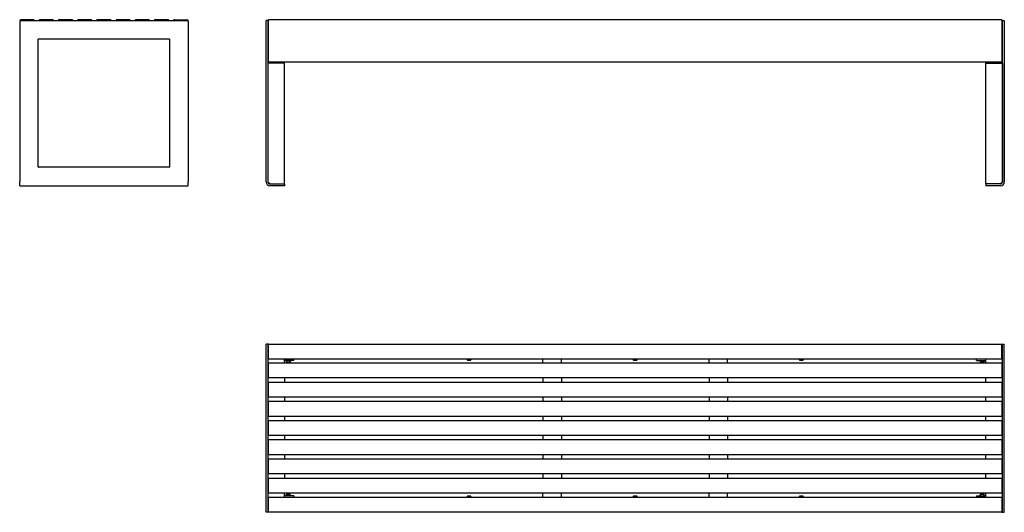
# Model space of a CAD drawing. Units: millimetres. Extents: x -1463 to 1204, y 34 to 1369.
import ezdxf

# ---------------------------------------------------------------- set-up
doc = ezdxf.new("R2010")
doc.units = ezdxf.units.MM
doc.header["$LTSCALE"] = 30.734
for name, color, linetype in [('JAN_0748_BR_BL1', 7, 'CONTINUOUS'), ('JAN_0748_BR_BL9', 7, 'CONTINUOUS'), ('JAN_0750_BR_BL2', 7, 'CONTINUOUS'), ('JAN_0750_BR_BL3', 7, 'CONTINUOUS'), ('JAN_0750_BR_BL4', 7, 'CONTINUOUS'), ('JAN_0750_BR_BL5', 7, 'CONTINUOUS'), ('JAN_0750_BR_BL6', 7, 'CONTINUOUS'), ('JAN_0750_BR_BL7', 7, 'CONTINUOUS'), ('JAN_0750_BR_BL8', 7, 'CONTINUOUS'), ('JAN_0753_BR_0100_BL0', 7, 'CONTINUOUS'), ('JAN_0753_BR_0100_BL20', 7, 'CONTINUOUS'), ('JAN_0753_BR_0200_BL10', 7, 'CONTINUOUS'), ('JAN_0753_BR_0200_BL21', 7, 'CONTINUOUS'), ('JAN_0755_ZP_BL17', 7, 'CONTINUOUS'), ('JAN_0755_ZP_BL27', 7, 'CONTINUOUS'), ('LA600370_BL18', 7, 'CONTINUOUS'), ('LA600370_BL19', 7, 'CONTINUOUS'), ('LA600370_BL30', 7, 'CONTINUOUS'), ('LA600370_BL31', 7, 'CONTINUOUS'), ('Q00746_BL11', 7, 'CONTINUOUS'), ('Q00746_BL12', 7, 'CONTINUOUS'), ('Q00746_BL15', 7, 'CONTINUOUS'), ('Q00746_BL16', 7, 'CONTINUOUS'), ('Q00746_BL22', 7, 'CONTINUOUS'), ('Q00746_BL23', 7, 'CONTINUOUS'), ('Q00746_BL25', 7, 'CONTINUOUS'), ('Q00746_BL26', 7, 'CONTINUOUS'), ('Q00746_BL28', 7, 'CONTINUOUS'), ('Q00746_BL29', 7, 'CONTINUOUS'), ('Q00915_BL13', 7, 'CONTINUOUS'), ('Q00915_BL14', 7, 'CONTINUOUS'), ('Q00915_BL24', 7, 'CONTINUOUS'), ('Q00915_BL32', 7, 'CONTINUOUS')]:
    doc.layers.add(name, color=color, linetype=linetype)

# ---------------------------------------------------------------- blocks, each defined once
blk = doc.blocks.new('JAN_0753_BR_0100_BL0', base_point=(-770.6, 700.1))
at = {"layer": 'JAN_0753_BR_0100_BL0', "color": 3, "linetype": 'Continuous'}
for p, q in [((-795.6, 928.8), (-795.6, 1366.5)), ((-745.6, 918.5), (-785.3, 918.5)), ((-795.6, 33.8), (-795.6, 489.8))]:
    blk.add_line(p, q, dxfattribs=at)
at = {"layer": 'JAN_0753_BR_0100_BL0', "color": 7, "linetype": 'Continuous'}
for p, q in [((-790.6, 1366.5), (-795.6, 1366.5)), ((-790.6, 1366.5), (-790.6, 928.8)), ((-785.3, 923.5), (-745.6, 923.5)), ((-745.6, 923.5), (-745.6, 918.5)), ((-790.6, 489.8), (-795.6, 489.8)), ((-790.6, 489.8), (-790.6, 33.8)), ((-790.6, 33.8), (-795.6, 33.8))]:
    blk.add_line(p, q, dxfattribs=at)
at = {"layer": 'JAN_0753_BR_0100_BL0', "color": 3, "linetype": 'Continuous'}
blk.add_arc((-785.3, 928.8), 10.3, 180, 270, dxfattribs=at)
at = {"layer": 'JAN_0753_BR_0100_BL0', "color": 7, "linetype": 'Continuous'}
blk.add_arc((-785.3, 928.8), 5.26, 180, 270, dxfattribs=at)
blk = doc.blocks.new('JAN_0748_BR_BL1', base_point=(-132.7, 701.1))
at = {"layer": 'JAN_0748_BR_BL1', "color": 7, "linetype": 'Continuous'}
for p, q in [((-1426.2, 1368.5), (-1460.2, 1368.5)), ((-789.1, 1253.5), (-789.1, 1368.5)), ((1197.9, 1368.5), (-789.1, 1368.5)), ((1197.9, 1368.5), (1197.9, 1253.5)), ((1197.9, 1253.5), (-789.1, 1253.5)), ((-789.1, 33.8), (-789.1, 73.8)), ((1197.9, 73.8), (-789.1, 73.8)), ((1197.9, 73.8), (1197.9, 33.8)), ((1197.9, 33.8), (-789.1, 33.8))]:
    blk.add_line(p, q, dxfattribs=at)
for centre, start, end in [((-1460.2, 1365.5), 90, 180), ((-1426.2, 1365.5), 20.3973, 90)]:
    blk.add_arc(centre, 3, start, end, dxfattribs=at)
blk = doc.blocks.new('JAN_0750_BR_BL2', base_point=(-106.7, 727.1))
at = {"layer": 'JAN_0750_BR_BL2', "color": 7, "linetype": 'Continuous'}
for p, q in [((-1374.2, 1368.5), (-1408.2, 1368.5)), ((-789.1, 85.8), (-789.1, 125.8)), ((1197.9, 125.8), (-789.1, 125.8)), ((1197.9, 125.8), (1197.9, 85.8)), ((1197.9, 85.8), (-789.1, 85.8))]:
    blk.add_line(p, q, dxfattribs=at)
for centre, start, end in [((-1408.2, 1365.5), 90, 159.6027), ((-1374.2, 1365.5), 20.3973, 90)]:
    blk.add_arc(centre, 3, start, end, dxfattribs=at)
blk = doc.blocks.new('JAN_0750_BR_BL3', base_point=(-80.7, 753.1))
at = {"layer": 'JAN_0750_BR_BL3', "color": 7, "linetype": 'Continuous'}
for p, q in [((-1322.2, 1368.5), (-1356.2, 1368.5)), ((-789.1, 137.8), (-789.1, 177.8)), ((1197.9, 177.8), (-789.1, 177.8)), ((1197.9, 177.8), (1197.9, 137.8)), ((1197.9, 137.8), (-789.1, 137.8))]:
    blk.add_line(p, q, dxfattribs=at)
for centre, start, end in [((-1356.2, 1365.5), 90, 159.6027), ((-1322.2, 1365.5), 20.3973, 90)]:
    blk.add_arc(centre, 3, start, end, dxfattribs=at)
blk = doc.blocks.new('JAN_0750_BR_BL4', base_point=(-54.7, 779.1))
at = {"layer": 'JAN_0750_BR_BL4', "color": 7, "linetype": 'Continuous'}
for p, q in [((-1270.2, 1368.5), (-1304.2, 1368.5)), ((-789.1, 189.8), (-789.1, 229.8)), ((1197.9, 229.8), (-789.1, 229.8)), ((1197.9, 229.8), (1197.9, 189.8)), ((1197.9, 189.8), (-789.1, 189.8))]:
    blk.add_line(p, q, dxfattribs=at)
for centre, start, end in [((-1304.2, 1365.5), 90, 159.6027), ((-1270.2, 1365.5), 20.3973, 90)]:
    blk.add_arc(centre, 3, start, end, dxfattribs=at)
blk = doc.blocks.new('JAN_0750_BR_BL5', base_point=(-28.7, 805.1))
at = {"layer": 'JAN_0750_BR_BL5', "color": 7, "linetype": 'Continuous'}
for p, q in [((-1218.2, 1368.5), (-1252.2, 1368.5)), ((-789.1, 241.8), (-789.1, 281.8)), ((1197.9, 281.8), (-789.1, 281.8)), ((1197.9, 281.8), (1197.9, 241.8)), ((1197.9, 241.8), (-789.1, 241.8))]:
    blk.add_line(p, q, dxfattribs=at)
for centre, start, end in [((-1252.2, 1365.5), 90, 159.6027), ((-1218.2, 1365.5), 20.3973, 90)]:
    blk.add_arc(centre, 3, start, end, dxfattribs=at)
blk = doc.blocks.new('JAN_0750_BR_BL6', base_point=(-2.7, 831.1))
at = {"layer": 'JAN_0750_BR_BL6', "color": 7, "linetype": 'Continuous'}
for p, q in [((-1166.2, 1368.5), (-1200.2, 1368.5)), ((-789.1, 293.8), (-789.1, 333.8)), ((1197.9, 333.8), (-789.1, 333.8)), ((1197.9, 333.8), (1197.9, 293.8)), ((1197.9, 293.8), (-789.1, 293.8))]:
    blk.add_line(p, q, dxfattribs=at)
for centre, start, end in [((-1200.2, 1365.5), 90, 159.6027), ((-1166.2, 1365.5), 20.3973, 90)]:
    blk.add_arc(centre, 3, start, end, dxfattribs=at)
blk = doc.blocks.new('JAN_0750_BR_BL7', base_point=(23.3, 857.1))
at = {"layer": 'JAN_0750_BR_BL7', "color": 7, "linetype": 'Continuous'}
for p, q in [((-1114.2, 1368.5), (-1148.2, 1368.5)), ((-789.1, 345.8), (-789.1, 385.8)), ((1197.9, 385.8), (-789.1, 385.8)), ((1197.9, 385.8), (1197.9, 345.8)), ((1197.9, 345.8), (-789.1, 345.8))]:
    blk.add_line(p, q, dxfattribs=at)
for centre, start, end in [((-1148.2, 1365.5), 90, 159.6027), ((-1114.2, 1365.5), 20.3973, 90)]:
    blk.add_arc(centre, 3, start, end, dxfattribs=at)
blk = doc.blocks.new('JAN_0750_BR_BL8', base_point=(49.3, 883.1))
at = {"layer": 'JAN_0750_BR_BL8', "color": 7, "linetype": 'Continuous'}
for p, q in [((-1062.2, 1368.5), (-1096.2, 1368.5)), ((-789.1, 397.8), (-789.1, 437.8)), ((1197.9, 437.8), (-789.1, 437.8)), ((1197.9, 437.8), (1197.9, 397.8)), ((1197.9, 397.8), (-789.1, 397.8))]:
    blk.add_line(p, q, dxfattribs=at)
for centre, start, end in [((-1096.2, 1365.5), 90, 159.6027), ((-1062.2, 1365.5), 20.3973, 90)]:
    blk.add_arc(centre, 3, start, end, dxfattribs=at)
blk = doc.blocks.new('JAN_0748_BR_BL9', base_point=(75.3, 909.1))
at = {"layer": 'JAN_0748_BR_BL9', "color": 7, "linetype": 'Continuous'}
for p, q in [((-1044.2, 1368.5), (-1010.2, 1368.5)), ((-789.1, 449.8), (-789.1, 489.8)), ((-789.1, 489.8), (1197.9, 489.8)), ((1197.9, 449.8), (1197.9, 489.8)), ((-789.1, 449.8), (1197.9, 449.8))]:
    blk.add_line(p, q, dxfattribs=at)
for centre, start, end in [((-1044.2, 1365.5), 90, 159.6027), ((-1010.2, 1365.5), 0, 90)]:
    blk.add_arc(centre, 3, start, end, dxfattribs=at)
blk = doc.blocks.new('JAN_0753_BR_0200_BL10', base_point=(-755.6, 688.9))
at = {"layer": 'JAN_0753_BR_0200_BL10', "color": 3, "linetype": 'Continuous'}
for p, q in [((-790.6, 1328.5), (-789.1, 1328.5)), ((-745.6, 1250.3), (-746.6, 1250.3)), ((-745.6, 1250.3), (-745.6, 1253.5)), ((-789.1, 474.3), (-790.6, 472.8)), ((-790.6, 449.8), (-789.1, 449.8)), ((-745.6, 437.8), (-745.6, 449.8)), ((-745.6, 397.8), (-745.6, 385.8)), ((-745.6, 345.8), (-745.6, 333.8)), ((-745.6, 293.8), (-745.6, 281.8)), ((-745.6, 241.8), (-745.6, 229.8)), ((-745.6, 189.8), (-745.6, 177.8)), ((-745.6, 137.8), (-745.6, 125.8)), ((-745.6, 73.8), (-745.6, 85.8)), ((-790.6, 73.8), (-789.1, 73.8)), ((-790.6, 50.8), (-789.1, 49.3))]:
    blk.add_line(p, q, dxfattribs=at)
at = {"layer": 'JAN_0753_BR_0200_BL10', "color": 7, "linetype": 'Continuous'}
for p, q in [((-745.6, 1249.3), (-745.6, 1250.3)), ((-720.6, 444.8), (-745.6, 444.8)), ((-720.6, 444.8), (-720.6, 449.8)), ((-720.6, 78.8), (-745.6, 78.8)), ((-720.6, 78.8), (-720.6, 73.8))]:
    blk.add_line(p, q, dxfattribs=at)
blk = doc.blocks.new('Q00746_BL11', base_point=(-735.6, 442.3))
at = {"layer": 'Q00746_BL11', "color": 7, "linetype": 'Continuous'}
for p, q in [((-741.2, 443.4), (-741.2, 442.6)), ((-739.1, 441.3), (-732.1, 441.3)), ((-729.9, 443.4), (-729.9, 442.6))]:
    blk.add_line(p, q, dxfattribs=at)
for centre, radius, start, end in [((-740.2, 442.6), 1, 180, 244.0555), ((-738.5, 446.2), 5, 244.0555, 263.1079), ((-732.7, 446.2), 5, 276.8921, 295.9445), ((-730.9, 442.6), 1, 295.9445, 360)]:
    blk.add_arc(centre, radius, start, end, dxfattribs=at)
blk = doc.blocks.new('Q00746_BL12', base_point=(-735.6, 80.5))
at = {"layer": 'Q00746_BL12', "color": 7, "linetype": 'Continuous'}
for p, q in [((-741.2, 79), (-741.2, 80.9)), ((-732.1, 82.3), (-739.1, 82.3)), ((-729.9, 79), (-729.9, 80.9))]:
    blk.add_line(p, q, dxfattribs=at)
for centre, radius, start, end in [((-740.2, 80.9), 1, 115.9445, 180), ((-738.5, 77.3), 5, 96.8921, 115.9445), ((-732.7, 77.3), 5, 64.0555, 83.1079), ((-730.9, 80.9), 1, 0, 64.0555), ((-741, 79), 0.2, 180, 270), ((-730.1, 79), 0.2, 270, 360)]:
    blk.add_arc(centre, radius, start, end, dxfattribs=at)
blk = doc.blocks.new('Q00915_BL13', base_point=(-735.6, 443.3))
at = {"layer": 'Q00915_BL13', "color": 7, "linetype": 'Continuous'}
for p, q in [((-742.1, 444.2), (-740.2, 442.5)), ((-738.2, 441.8), (-732.9, 441.8)), ((-729, 444.2), (-730.9, 442.5))]:
    blk.add_line(p, q, dxfattribs=at)
for centre, radius, start, end in [((-741.9, 444.5), 0.3, 90, 228), ((-738.2, 444.8), 3, 228, 270), ((-732.9, 444.8), 3, 270, 312), ((-729.2, 444.5), 0.3, 312, 90)]:
    blk.add_arc(centre, radius, start, end, dxfattribs=at)
blk = doc.blocks.new('Q00915_BL14', base_point=(-735.6, 79.4))
at = {"layer": 'Q00915_BL14', "color": 7, "linetype": 'Continuous'}
for p, q in [((-742.1, 79.3), (-741.2, 80.1)), ((-729, 79.3), (-729.9, 80.1))]:
    blk.add_line(p, q, dxfattribs=at)
for centre, start, end in [((-741.9, 79.1), 132, 270), ((-729.2, 79.1), 270, 48)]:
    blk.add_arc(centre, 0.3, start, end, dxfattribs=at)
blk = doc.blocks.new('Q00746_BL15', base_point=(-245.6, 447.9))
at = {"layer": 'Q00746_BL15', "color": 7, "linetype": 'Continuous'}
for p, q in [((-251.2, 449.6), (-251.2, 447.6)), ((-249.1, 446.3), (-242.1, 446.3)), ((-239.9, 449.6), (-239.9, 447.6))]:
    blk.add_line(p, q, dxfattribs=at)
for centre, radius, start, end in [((-250.2, 447.6), 1, 180, 244.0555), ((-248.5, 451.2), 5, 244.0555, 263.1079), ((-242.7, 451.2), 5, 276.8921, 295.9445), ((-240.9, 447.6), 1, 295.9445, 360)]:
    blk.add_arc(centre, radius, start, end, dxfattribs=at)
blk = doc.blocks.new('Q00746_BL16', base_point=(-245.6, 75.6))
at = {"layer": 'Q00746_BL16', "color": 7, "linetype": 'Continuous'}
for p, q in [((-251.2, 74), (-251.2, 75.9)), ((-242.1, 77.3), (-249.1, 77.3)), ((-239.9, 74), (-239.9, 75.9))]:
    blk.add_line(p, q, dxfattribs=at)
for centre, radius, start, end in [((-250.2, 75.9), 1, 115.9445, 180), ((-248.5, 72.3), 5, 96.8921, 115.9445), ((-242.7, 72.3), 5, 64.0555, 83.1079), ((-240.9, 75.9), 1, 0, 64.0555)]:
    blk.add_arc(centre, radius, start, end, dxfattribs=at)
blk = doc.blocks.new('JAN_0755_ZP_BL17', base_point=(-20.6, 261.8))
at = {"layer": 'JAN_0755_ZP_BL17', "color": 3, "linetype": 'Continuous'}
for p, q in [((-45.6, 437.8), (-45.6, 449.8)), ((4.4, 437.8), (4.4, 449.8)), ((-45.6, 397.8), (-45.6, 385.8)), ((4.4, 397.8), (4.4, 385.8)), ((-45.6, 345.8), (-45.6, 333.8)), ((4.4, 345.8), (4.4, 333.8)), ((-45.6, 293.8), (-45.6, 281.8)), ((4.4, 293.8), (4.4, 281.8)), ((-45.6, 241.8), (-45.6, 229.8)), ((4.4, 241.8), (4.4, 229.8)), ((-45.6, 189.8), (-45.6, 177.8)), ((4.4, 189.8), (4.4, 177.8)), ((-45.6, 137.8), (-45.6, 125.8)), ((4.4, 137.8), (4.4, 125.8)), ((-45.6, 73.8), (-45.6, 85.8)), ((4.4, 73.8), (4.4, 85.8))]:
    blk.add_line(p, q, dxfattribs=at)
blk = doc.blocks.new('LA600370_BL18', base_point=(-768.1, 642))
at = {"layer": 'LA600370_BL18', "color": 7, "linetype": 'Continuous'}
for p, q in [((-790.6, 1250.3), (-790.6, 929.5)), ((-746.6, 1250.3), (-790.6, 1250.3)), ((-745.6, 923.5), (-745.6, 1249.3)), ((-790.6, 929.5), (-784.6, 923.5)), ((-784.6, 923.5), (-745.6, 923.5)), ((-789.1, 38.8), (-790.6, 38.8)), ((-789.1, 33.8), (-790.6, 33.8))]:
    blk.add_line(p, q, dxfattribs=at)
blk.add_arc((-746.6, 1249.3), 1, 0, 90, dxfattribs=at)
blk = doc.blocks.new('LA600370_BL19', base_point=(1176.9, 642))
at = {"layer": 'LA600370_BL19', "color": 7, "linetype": 'Continuous'}
for p, q in [((1154.4, 923.5), (1154.4, 1249.3)), ((1155.4, 1250.3), (1199.4, 1250.3)), ((1199.4, 1250.3), (1199.4, 929.5)), ((1193.4, 923.5), (1154.4, 923.5)), ((1193.4, 923.5), (1199.4, 929.5)), ((1197.9, 38.8), (1199.4, 38.8)), ((1197.9, 33.8), (1199.4, 33.8))]:
    blk.add_line(p, q, dxfattribs=at)
blk.add_arc((1155.4, 1249.3), 1, 90, 180, dxfattribs=at)
blk = doc.blocks.new('JAN_0753_BR_0100_BL20', base_point=(-129.4, 700.1))
at = {"layer": 'JAN_0753_BR_0100_BL20', "color": 3, "linetype": 'Continuous'}
for p, q in [((-1463.2, 1365.5), (-1463.2, 928.8)), ((-1462.2, 1366.5), (-1008.2, 1366.5)), ((-1007.2, 1365.5), (-1007.2, 928.8)), ((1204.4, 1366.5), (1204.4, 928.8)), ((-1413.2, 969.5), (-1413.2, 1315.5)), ((-1412.2, 1316.5), (-1058.2, 1316.5)), ((-1057.2, 1315.5), (-1057.2, 969.5)), ((-1058.2, 968.5), (-1412.2, 968.5)), ((-1463.2, 918.5), (-1463.2, 928.8)), ((-1463.2, 918.5), (-1007.2, 918.5)), ((-1007.2, 918.5), (-1007.2, 928.8)), ((1194.2, 918.5), (1154.4, 918.5)), ((1204.4, 33.8), (1204.4, 489.8))]:
    blk.add_line(p, q, dxfattribs=at)
at = {"layer": 'JAN_0753_BR_0100_BL20', "color": 7, "linetype": 'Continuous'}
for p, q in [((1199.4, 1366.5), (1204.4, 1366.5)), ((1199.4, 928.8), (1199.4, 1366.5)), ((1154.4, 923.5), (1154.4, 918.5)), ((1194.2, 923.5), (1155.4, 923.5)), ((1199.4, 489.8), (1204.4, 489.8)), ((1199.4, 33.8), (1199.4, 489.8)), ((1199.4, 33.8), (1204.4, 33.8))]:
    blk.add_line(p, q, dxfattribs=at)
at = {"layer": 'JAN_0753_BR_0100_BL20', "color": 3, "linetype": 'Continuous'}
for centre, radius, start, end in [((-1462.2, 1365.5), 1, 90, 180), ((-1008.2, 1365.5), 1, 0, 90), ((-1412.2, 1315.5), 1, 90, 180), ((-1058.2, 1315.5), 1, 0, 90), ((-1412.2, 969.5), 1, 180, 270), ((-1058.2, 969.5), 1, 270, 360), ((1194.2, 928.8), 10.3, 270, 360)]:
    blk.add_arc(centre, radius, start, end, dxfattribs=at)
at = {"layer": 'JAN_0753_BR_0100_BL20', "color": 7, "linetype": 'Continuous'}
blk.add_arc((1194.2, 928.8), 5.26, 270, 360, dxfattribs=at)
blk = doc.blocks.new('JAN_0753_BR_0200_BL21', base_point=(1164.4, 688.9))
at = {"layer": 'JAN_0753_BR_0200_BL21', "color": 3, "linetype": 'Continuous'}
for p, q in [((1199.4, 1328.5), (1197.9, 1328.5)), ((1154.4, 1250.3), (1154.4, 1253.5)), ((1155.4, 1250.3), (1154.4, 1250.3)), ((1199.4, 472.8), (1197.9, 474.3)), ((1154.4, 437.8), (1154.4, 449.8)), ((1199.4, 449.8), (1197.9, 449.8)), ((1154.4, 385.8), (1154.4, 397.8)), ((1154.4, 333.8), (1154.4, 345.8)), ((1154.4, 281.8), (1154.4, 293.8)), ((1154.4, 229.8), (1154.4, 241.8)), ((1154.4, 177.8), (1154.4, 189.8)), ((1154.4, 125.8), (1154.4, 137.8)), ((1154.4, 73.8), (1154.4, 85.8)), ((1199.4, 73.8), (1197.9, 73.8)), ((1197.9, 49.3), (1199.4, 50.8))]:
    blk.add_line(p, q, dxfattribs=at)
at = {"layer": 'JAN_0753_BR_0200_BL21', "color": 7, "linetype": 'Continuous'}
for p, q in [((1154.4, 1249.3), (1154.4, 1250.3)), ((1129.4, 444.8), (1129.4, 449.8)), ((1129.4, 444.8), (1154.4, 444.8)), ((1129.4, 78.8), (1154.4, 78.8)), ((1129.4, 78.8), (1129.4, 73.8))]:
    blk.add_line(p, q, dxfattribs=at)
blk = doc.blocks.new('Q00746_BL22', base_point=(654.4, 75.6))
at = {"layer": 'Q00746_BL22', "color": 7, "linetype": 'Continuous'}
for p, q in [((648.8, 74), (648.8, 75.9)), ((657.9, 77.3), (650.9, 77.3)), ((660.1, 74), (660.1, 75.9))]:
    blk.add_line(p, q, dxfattribs=at)
for centre, radius, start, end in [((649.8, 75.9), 1, 115.9445, 180), ((651.5, 72.3), 5, 96.8921, 115.9445), ((657.3, 72.3), 5, 64.0555, 83.1079), ((659.1, 75.9), 1, 0, 64.0555)]:
    blk.add_arc(centre, radius, start, end, dxfattribs=at)
blk = doc.blocks.new('Q00746_BL23', base_point=(204.4, 75.6))
at = {"layer": 'Q00746_BL23', "color": 7, "linetype": 'Continuous'}
for p, q in [((198.8, 74), (198.8, 75.9)), ((207.9, 77.3), (200.9, 77.3)), ((210.1, 74), (210.1, 75.9))]:
    blk.add_line(p, q, dxfattribs=at)
for centre, radius, start, end in [((199.8, 75.9), 1, 115.9445, 180), ((201.5, 72.3), 5, 96.8921, 115.9445), ((207.3, 72.3), 5, 64.0555, 83.1079), ((209.1, 75.9), 1, 0, 64.0555)]:
    blk.add_arc(centre, radius, start, end, dxfattribs=at)
blk = doc.blocks.new('Q00915_BL24', base_point=(1144.4, 80.3))
at = {"layer": 'Q00915_BL24', "color": 7, "linetype": 'Continuous'}
for p, q in [((1137.9, 79.3), (1139.8, 81)), ((1147.1, 81.8), (1141.8, 81.8)), ((1151, 79.3), (1149.1, 81))]:
    blk.add_line(p, q, dxfattribs=at)
for centre, radius, start, end in [((1141.8, 78.8), 3, 90, 132), ((1147.1, 78.8), 3, 48, 90), ((1138.1, 79.1), 0.3, 132, 270), ((1150.8, 79.1), 0.3, 270, 48)]:
    blk.add_arc(centre, radius, start, end, dxfattribs=at)
blk = doc.blocks.new('Q00746_BL25', base_point=(1144.4, 81.2))
at = {"layer": 'Q00746_BL25', "color": 7, "linetype": 'Continuous'}
for p, q in [((1138.8, 80.1), (1138.8, 80.9)), ((1147.9, 82.3), (1140.9, 82.3)), ((1150.1, 80.1), (1150.1, 80.9))]:
    blk.add_line(p, q, dxfattribs=at)
for centre, radius, start, end in [((1139.8, 80.9), 1, 115.9445, 180), ((1141.5, 77.3), 5, 96.8921, 115.9445), ((1147.3, 77.3), 5, 64.0555, 83.1079), ((1149.1, 80.9), 1, 0, 64.0555)]:
    blk.add_arc(centre, radius, start, end, dxfattribs=at)
blk = doc.blocks.new('Q00746_BL26', base_point=(204.4, 447.9))
at = {"layer": 'Q00746_BL26', "color": 7, "linetype": 'Continuous'}
for p, q in [((198.8, 449.6), (198.8, 447.6)), ((200.9, 446.3), (207.9, 446.3)), ((210.1, 449.6), (210.1, 447.6))]:
    blk.add_line(p, q, dxfattribs=at)
for centre, radius, start, end in [((199.8, 447.6), 1, 180, 244.0555), ((201.5, 451.2), 5, 244.0555, 263.1079), ((207.3, 451.2), 5, 276.8921, 295.9445), ((209.1, 447.6), 1, 295.9445, 360)]:
    blk.add_arc(centre, radius, start, end, dxfattribs=at)
blk = doc.blocks.new('JAN_0755_ZP_BL27', base_point=(429.4, 261.8))
at = {"layer": 'JAN_0755_ZP_BL27', "color": 3, "linetype": 'Continuous'}
for p, q in [((404.4, 437.8), (404.4, 449.8)), ((454.4, 437.8), (454.4, 449.8)), ((404.4, 397.8), (404.4, 385.8)), ((454.4, 397.8), (454.4, 385.8)), ((404.4, 345.8), (404.4, 333.8)), ((454.4, 345.8), (454.4, 333.8)), ((404.4, 293.8), (404.4, 281.8)), ((454.4, 293.8), (454.4, 281.8)), ((404.4, 241.8), (404.4, 229.8)), ((454.4, 241.8), (454.4, 229.8)), ((404.4, 189.8), (404.4, 177.8)), ((454.4, 189.8), (454.4, 177.8)), ((404.4, 137.8), (404.4, 125.8)), ((454.4, 137.8), (454.4, 125.8)), ((404.4, 73.8), (404.4, 85.8)), ((454.4, 73.8), (454.4, 85.8))]:
    blk.add_line(p, q, dxfattribs=at)
blk = doc.blocks.new('Q00746_BL28', base_point=(1144.4, 443))
at = {"layer": 'Q00746_BL28', "color": 7, "linetype": 'Continuous'}
for p, q in [((1138.8, 444.6), (1138.8, 442.6)), ((1140.9, 441.3), (1147.9, 441.3)), ((1150.1, 444.6), (1150.1, 442.6))]:
    blk.add_line(p, q, dxfattribs=at)
for centre, radius, start, end in [((1139, 444.6), 0.2, 90, 180), ((1139.8, 442.6), 1, 180, 244.0555), ((1141.5, 446.2), 5, 244.0555, 263.1079), ((1147.3, 446.2), 5, 276.8921, 295.9445), ((1149.1, 442.6), 1, 295.9445, 360), ((1149.9, 444.6), 0.2, 0, 90)]:
    blk.add_arc(centre, radius, start, end, dxfattribs=at)
blk = doc.blocks.new('Q00746_BL29', base_point=(654.4, 447.9))
at = {"layer": 'Q00746_BL29', "color": 7, "linetype": 'Continuous'}
for p, q in [((648.8, 449.6), (648.8, 447.6)), ((650.9, 446.3), (657.9, 446.3)), ((660.1, 449.6), (660.1, 447.6))]:
    blk.add_line(p, q, dxfattribs=at)
for centre, radius, start, end in [((649.8, 447.6), 1, 180, 244.0555), ((651.5, 451.2), 5, 244.0555, 263.1079), ((657.3, 451.2), 5, 276.8921, 295.9445), ((659.1, 447.6), 1, 295.9445, 360)]:
    blk.add_arc(centre, radius, start, end, dxfattribs=at)
blk = doc.blocks.new('LA600370_BL30', base_point=(-789.8, 487.3))
at = {"layer": 'LA600370_BL30', "color": 7, "linetype": 'Continuous'}
for p, q in [((-789.1, 489.8), (-790.6, 489.8)), ((-789.1, 484.8), (-790.6, 484.8))]:
    blk.add_line(p, q, dxfattribs=at)
blk = doc.blocks.new('LA600370_BL31', base_point=(1198.7, 487.3))
at = {"layer": 'LA600370_BL31', "color": 7, "linetype": 'Continuous'}
for p, q in [((1197.9, 489.8), (1199.4, 489.8)), ((1197.9, 484.8), (1199.4, 484.8))]:
    blk.add_line(p, q, dxfattribs=at)
blk = doc.blocks.new('Q00915_BL32', base_point=(1144.4, 444.1))
at = {"layer": 'Q00915_BL32', "color": 7, "linetype": 'Continuous'}
for p, q in [((1137.9, 444.2), (1138.8, 443.4)), ((1151, 444.2), (1150.1, 443.4))]:
    blk.add_line(p, q, dxfattribs=at)
for centre, start, end in [((1138.1, 444.5), 90, 228), ((1150.8, 444.5), 312, 90)]:
    blk.add_arc(centre, 0.3, start, end, dxfattribs=at)

msp = doc.modelspace()

# ---------------------------------------------------------------- block references
at = {"layer": 'JAN_0748_BR_BL1'}
msp.add_blockref('JAN_0748_BR_BL1', (-132.7, 701.1), dxfattribs=at)
at = {"layer": 'JAN_0748_BR_BL9'}
msp.add_blockref('JAN_0748_BR_BL9', (75.3, 909.1), dxfattribs=at)
at = {"layer": 'JAN_0750_BR_BL2'}
msp.add_blockref('JAN_0750_BR_BL2', (-106.7, 727.1), dxfattribs=at)
at = {"layer": 'JAN_0750_BR_BL3'}
msp.add_blockref('JAN_0750_BR_BL3', (-80.7, 753.1), dxfattribs=at)
at = {"layer": 'JAN_0750_BR_BL4'}
msp.add_blockref('JAN_0750_BR_BL4', (-54.7, 779.1), dxfattribs=at)
at = {"layer": 'JAN_0750_BR_BL5'}
msp.add_blockref('JAN_0750_BR_BL5', (-28.7, 805.1), dxfattribs=at)
at = {"layer": 'JAN_0750_BR_BL6'}
msp.add_blockref('JAN_0750_BR_BL6', (-2.7, 831.1), dxfattribs=at)
at = {"layer": 'JAN_0750_BR_BL7'}
msp.add_blockref('JAN_0750_BR_BL7', (23.3, 857.1), dxfattribs=at)
at = {"layer": 'JAN_0750_BR_BL8'}
msp.add_blockref('JAN_0750_BR_BL8', (49.3, 883.1), dxfattribs=at)
at = {"layer": 'JAN_0753_BR_0100_BL0'}
msp.add_blockref('JAN_0753_BR_0100_BL0', (-770.6, 700.1), dxfattribs=at)
at = {"layer": 'JAN_0753_BR_0100_BL20'}
msp.add_blockref('JAN_0753_BR_0100_BL20', (-129.4, 700.1), dxfattribs=at)
at = {"layer": 'JAN_0753_BR_0200_BL10'}
msp.add_blockref('JAN_0753_BR_0200_BL10', (-755.6, 688.9), dxfattribs=at)
at = {"layer": 'JAN_0753_BR_0200_BL21'}
msp.add_blockref('JAN_0753_BR_0200_BL21', (1164.4, 688.9), dxfattribs=at)
at = {"layer": 'JAN_0755_ZP_BL17'}
msp.add_blockref('JAN_0755_ZP_BL17', (-20.6, 261.8), dxfattribs=at)
at = {"layer": 'JAN_0755_ZP_BL27'}
msp.add_blockref('JAN_0755_ZP_BL27', (429.4, 261.8), dxfattribs=at)
at = {"layer": 'LA600370_BL18'}
msp.add_blockref('LA600370_BL18', (-768.1, 642), dxfattribs=at)
at = {"layer": 'LA600370_BL19'}
msp.add_blockref('LA600370_BL19', (1176.9, 642), dxfattribs=at)
at = {"layer": 'LA600370_BL30'}
msp.add_blockref('LA600370_BL30', (-789.8, 487.3), dxfattribs=at)
at = {"layer": 'LA600370_BL31'}
msp.add_blockref('LA600370_BL31', (1198.7, 487.3), dxfattribs=at)
at = {"layer": 'Q00746_BL11'}
msp.add_blockref('Q00746_BL11', (-735.6, 442.3), dxfattribs=at)
at = {"layer": 'Q00746_BL12'}
msp.add_blockref('Q00746_BL12', (-735.6, 80.5), dxfattribs=at)
at = {"layer": 'Q00746_BL15'}
msp.add_blockref('Q00746_BL15', (-245.6, 447.9), dxfattribs=at)
at = {"layer": 'Q00746_BL16'}
msp.add_blockref('Q00746_BL16', (-245.6, 75.6), dxfattribs=at)
at = {"layer": 'Q00746_BL22'}
msp.add_blockref('Q00746_BL22', (654.4, 75.6), dxfattribs=at)
at = {"layer": 'Q00746_BL23'}
msp.add_blockref('Q00746_BL23', (204.4, 75.6), dxfattribs=at)
at = {"layer": 'Q00746_BL25'}
msp.add_blockref('Q00746_BL25', (1144.4, 81.2), dxfattribs=at)
at = {"layer": 'Q00746_BL26'}
msp.add_blockref('Q00746_BL26', (204.4, 447.9), dxfattribs=at)
at = {"layer": 'Q00746_BL28'}
msp.add_blockref('Q00746_BL28', (1144.4, 443), dxfattribs=at)
at = {"layer": 'Q00746_BL29'}
msp.add_blockref('Q00746_BL29', (654.4, 447.9), dxfattribs=at)
at = {"layer": 'Q00915_BL13'}
msp.add_blockref('Q00915_BL13', (-735.6, 443.3), dxfattribs=at)
at = {"layer": 'Q00915_BL14'}
msp.add_blockref('Q00915_BL14', (-735.6, 79.4), dxfattribs=at)
at = {"layer": 'Q00915_BL24'}
msp.add_blockref('Q00915_BL24', (1144.4, 80.3), dxfattribs=at)
at = {"layer": 'Q00915_BL32'}
msp.add_blockref('Q00915_BL32', (1144.4, 444.1), dxfattribs=at)

doc.saveas('drawing.dxf')
